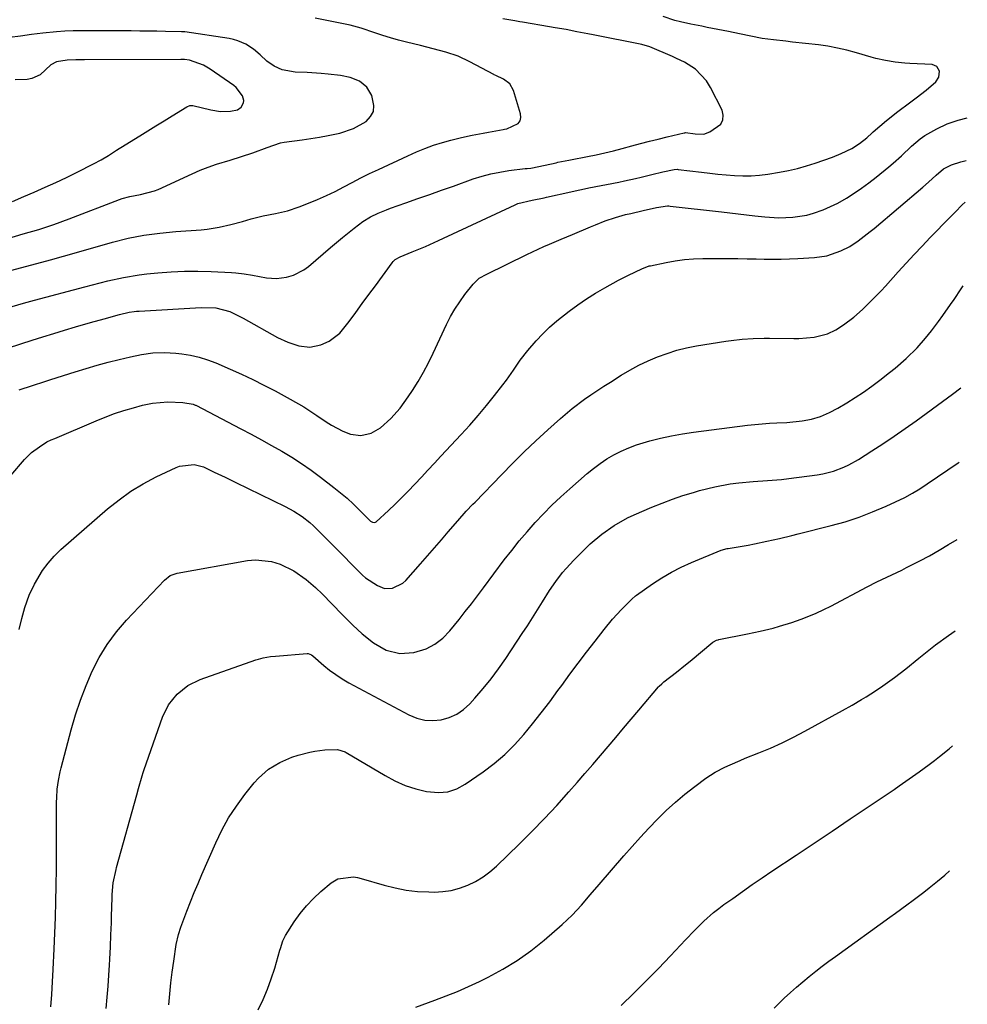
# Model space of a CAD drawing. Units: inches. Extents: x 1875104 to 1880424, y 459190 to 464535.
# Drawn here: x 1880052 to 1880346, y 460899 to 461204 of the extents above; entities that cross this region are included whole.
import ezdxf

# ---------------------------------------------------------------- set-up
doc = ezdxf.new("R2010")
doc.units = ezdxf.units.IN
doc.header["$MEASUREMENT"] = 0
doc.layers.add('7', color=7, linetype='Continuous')
doc.layers.add('8', color=7, linetype='Continuous')

msp = doc.modelspace()

# ---------------------------------------------------------------- linework, layer by layer
at = {"layer": '7', "color": 18}
for points in [[(1880042.92, 461124.63, 1828), (1880061.22, 461129.52, 1828), (1880065.25, 461130.61, 1828), (1880069.27, 461131.73, 1828), (1880073.28, 461132.87, 1828), (1880077.29, 461134.03, 1828), (1880080.49, 461134.98, 1828), (1880085.33, 461136.22, 1828), (1880090.24, 461137.13, 1828), (1880095.2, 461137.77, 1828), (1880100.17, 461138.24, 1828), (1880108.04, 461138.82, 1828), (1880109.9, 461139.01, 1828), (1880113.59, 461139.59, 1828), (1880117.23, 461140.45, 1828), (1880120.85, 461141.4, 1828), (1880123.52, 461142.14, 1828), (1880127.25, 461143.1, 1828), (1880131.04, 461143.86, 1828), (1880134.79, 461144.72, 1828), (1880138.44, 461145.93, 1828), (1880141.37, 461147.06, 1828), (1880144.15, 461148.19, 1828), (1880146.9, 461149.4, 1828), (1880149.6, 461150.71, 1828), (1880152.26, 461152.09, 1828), (1880154.92, 461153.5, 1828), (1880157.59, 461154.88, 1828), (1880160.29, 461156.2, 1828), (1880163, 461157.49, 1828), (1880172.2, 461161.75, 1828), (1880174.82, 461162.92, 1828), (1880177.48, 461164.01, 1828), (1880180.17, 461165, 1828), (1880182.9, 461165.89, 1828), (1880185.45, 461166.64, 1828), (1880188.77, 461167.46, 1828), (1880192.13, 461168.12, 1828), (1880195.51, 461168.76, 1828), (1880197.19, 461169.07, 1828), (1880201.74, 461169.92, 1828), (1880202.13, 461169.99, 1828), (1880202.91, 461170.11, 1828), (1880206.38, 461171.81, 1828), (1880207.02, 461172.62, 1828), (1880207.24, 461173.64, 1828), (1880207.17, 461174.79, 1828), (1880204.93, 461181.97, 1828), (1880203.78, 461184.05, 1828), (1880201.89, 461185.49, 1828), (1880199.48, 461186.64, 1828), (1880199, 461186.85, 1828), (1880198.89, 461186.91, 1828), (1880191.43, 461190.92, 1828), (1880187.76, 461192.62, 1828), (1880183.91, 461193.88, 1828), (1880179.98, 461194.91, 1828), (1880176.04, 461195.92, 1828), (1880171.69, 461197.01, 1828), (1880169.23, 461197.66, 1828), (1880166.79, 461198.35, 1828), (1880164.36, 461199.1, 1828), (1880161.95, 461199.88, 1828), (1880157.69, 461201.3, 1828), (1880156.56, 461201.65, 1828), (1880154.27, 461202.24, 1828), (1880153.69, 461202.36, 1828), (1880143.42, 461204.46, 1828)], [(1880044.31, 461100.88, 1832), (1880055.51, 461104.5, 1832), (1880058.87, 461105.57, 1832), (1880062.24, 461106.62, 1832), (1880065.61, 461107.64, 1832), (1880068.99, 461108.64, 1832), (1880073.67, 461110, 1832), (1880077.86, 461111.19, 1832), (1880082.66, 461112.53, 1832), (1880085.67, 461113.22, 1832), (1880087.2, 461113.46, 1832), (1880087.97, 461113.53, 1832), (1880088.74, 461113.59, 1832), (1880108.06, 461114.69, 1832), (1880112.58, 461114.55, 1832), (1880116.91, 461113.39, 1832), (1880120.03, 461111.89, 1832), (1880121.04, 461111.35, 1832), (1880131.73, 461105.42, 1832), (1880134.94, 461103.88, 1832), (1880138.31, 461102.76, 1832), (1880141.75, 461102.39, 1832), (1880145.14, 461103.06, 1832), (1880147.75, 461104.2, 1832), (1880151.05, 461106.68, 1832), (1880153.96, 461110.33, 1832), (1880155.99, 461113.11, 1832), (1880158.02, 461115.89, 1832), (1880160.05, 461118.67, 1832), (1880162.08, 461121.44, 1832), (1880167.29, 461128.59, 1832), (1880167.57, 461128.94, 1832), (1880168.23, 461129.54, 1832), (1880169.79, 461130.43, 1832), (1880173.51, 461131.91, 1832), (1880177.63, 461133.62, 1832), (1880181.69, 461135.44, 1832), (1880205.48, 461146.57, 1832), (1880206.29, 461146.91, 1832), (1880210.7, 461147.93, 1832), (1880214.47, 461148.71, 1832), (1880215.18, 461148.87, 1832), (1880222.72, 461150.61, 1832), (1880224.13, 461150.92, 1832), (1880226.94, 461151.49, 1832), (1880228.36, 461151.77, 1832), (1880237.69, 461153.6, 1832), (1880239.4, 461153.95, 1832), (1880242.82, 461154.7, 1832), (1880244.61, 461155.12, 1832), (1880247.93, 461155.93, 1832), (1880251.25, 461156.72, 1832), (1880254.82, 461157.53, 1832), (1880255.81, 461157.55, 1832), (1880256.05, 461157.52, 1832), (1880263.27, 461156.63, 1832), (1880265.84, 461156.34, 1832), (1880268.42, 461156.06, 1832), (1880271, 461155.83, 1832), (1880273.59, 461155.62, 1832), (1880276.17, 461155.52, 1832), (1880278.75, 461155.55, 1832), (1880281.32, 461155.76, 1832), (1880283.88, 461156.09, 1832), (1880287.51, 461156.69, 1832), (1880290.31, 461157.22, 1832), (1880293.1, 461157.85, 1832), (1880295.85, 461158.6, 1832), (1880298.57, 461159.45, 1832), (1880301.22, 461160.34, 1832), (1880303.97, 461161.33, 1832), (1880306.68, 461162.43, 1832), (1880309.97, 461163.97, 1832), (1880312.35, 461165.52, 1832), (1880314.58, 461167.35, 1832), (1880316.23, 461168.86, 1832), (1880316.57, 461169.16, 1832), (1880320.67, 461172.66, 1832), (1880324.19, 461175.53, 1832), (1880327.84, 461178.22, 1832), (1880329.94, 461179.73, 1832), (1880333.03, 461182.14, 1832), (1880335.98, 461184.67, 1832), (1880337, 461186.17, 1832), (1880337.17, 461187.97, 1832), (1880336.38, 461189.42, 1832), (1880334.85, 461190.05, 1832), (1880327.94, 461190.39, 1832), (1880326.42, 461190.49, 1832), (1880323.41, 461190.8, 1832), (1880320.42, 461191.27, 1832), (1880317.46, 461191.93, 1832), (1880316, 461192.33, 1832), (1880311.36, 461193.72, 1832), (1880308.45, 461194.5, 1832), (1880305.52, 461195.18, 1832), (1880302.56, 461195.7, 1832), (1880299.58, 461196.12, 1832), (1880295.63, 461196.56, 1832), (1880291.53, 461197.03, 1832), (1880289.47, 461197.26, 1832), (1880285.66, 461197.7, 1832), (1880282.13, 461198.18, 1832), (1880278.62, 461198.83, 1832), (1880275.13, 461199.54, 1832), (1880271.63, 461200.25, 1832), (1880265.05, 461201.57, 1832), (1880263.38, 461201.91, 1832), (1880260.04, 461202.6, 1832), (1880256.75, 461203.31, 1832), (1880255.05, 461203.74, 1832), (1880251.41, 461204.98, 1832)], [(1880048, 461136.13, 1826), (1880052.8, 461137.5, 1826), (1880057.58, 461138.93, 1826), (1880062.33, 461140.48, 1826), (1880067.03, 461142.19, 1826), (1880082.69, 461148.2, 1826), (1880083.48, 461148.48, 1826), (1880085.91, 461149.14, 1826), (1880089.23, 461149.76, 1826), (1880093.51, 461150.86, 1826), (1880094.64, 461151.33, 1826), (1880105.2, 461156.17, 1826), (1880107.69, 461157.24, 1826), (1880110.21, 461158.24, 1826), (1880112.77, 461159.13, 1826), (1880117.03, 461160.42, 1826), (1880120.55, 461161.5, 1826), (1880124.05, 461162.66, 1826), (1880128.53, 461164.33, 1826), (1880132.66, 461165.75, 1826), (1880133.74, 461165.94, 1826), (1880139.31, 461166.67, 1826), (1880142.03, 461167.06, 1826), (1880144.74, 461167.5, 1826), (1880147.44, 461168.02, 1826), (1880151.09, 461168.79, 1826), (1880155.32, 461170.19, 1826), (1880159.18, 461172.42, 1826), (1880160.58, 461173.92, 1826), (1880161.45, 461175.5, 1826), (1880161.64, 461177.3, 1826), (1880160.97, 461180.44, 1826), (1880159.48, 461183.02, 1826), (1880157.15, 461184.88, 1826), (1880154.28, 461186.06, 1826), (1880151.23, 461186.67, 1826), (1880147.41, 461187.06, 1826), (1880145.25, 461187.25, 1826), (1880140.92, 461187.53, 1826), (1880137.19, 461187.66, 1826), (1880133.15, 461188.39, 1826), (1880130.64, 461189.52, 1826), (1880128.39, 461191.08, 1826), (1880126.34, 461193.04, 1826), (1880124.25, 461194.85, 1826), (1880121.92, 461196.34, 1826), (1880119.4, 461197.44, 1826), (1880118.07, 461197.81, 1826), (1880116.72, 461198.08, 1826), (1880102.99, 461200.16, 1826), (1880102.46, 461200.21, 1826), (1880101.93, 461200.23, 1826), (1880096.9, 461200.33, 1826), (1880094.26, 461200.37, 1826), (1880091.61, 461200.41, 1826), (1880088.96, 461200.44, 1826), (1880086.32, 461200.46, 1826), (1880070.89, 461200.53, 1826), (1880068.29, 461200.5, 1826), (1880065.7, 461200.4, 1826), (1880063.11, 461200.22, 1826), (1880058.83, 461199.77, 1826), (1880055.37, 461199.35, 1826), (1880051.92, 461198.88, 1826), (1880048.48, 461198.41, 1826)], [(1880049.46, 461147.61, 1824), (1880053.01, 461149.1, 1824), (1880056.2, 461150.48, 1824), (1880059.55, 461151.96, 1824), (1880062.89, 461153.48, 1824), (1880066.2, 461155.04, 1824), (1880069.49, 461156.65, 1824), (1880074.63, 461159.2, 1824), (1880076.99, 461160.45, 1824), (1880079.27, 461161.84, 1824), (1880081.76, 461163.47, 1824), (1880082.52, 461163.99, 1824), (1880083.04, 461164.32, 1824), (1880088.98, 461167.96, 1824), (1880091.48, 461169.49, 1824), (1880093.98, 461171.04, 1824), (1880096.48, 461172.58, 1824), (1880098.97, 461174.13, 1824), (1880103.52, 461176.97, 1824), (1880104.46, 461177.33, 1824), (1880105.2, 461177.34, 1824), (1880105.45, 461177.3, 1824), (1880111.05, 461175.96, 1824), (1880114.06, 461175.53, 1824), (1880117.11, 461175.63, 1824), (1880119.28, 461176.02, 1824), (1880120.46, 461176.84, 1824), (1880121.14, 461178.18, 1824), (1880121.24, 461178.9, 1824), (1880120.87, 461180.34, 1824), (1880118.89, 461182.94, 1824), (1880118.13, 461183.56, 1824), (1880110.8, 461188.66, 1824), (1880108.69, 461189.9, 1824), (1880104.4, 461191.36, 1824), (1880102.84, 461191.57, 1824), (1880102.05, 461191.6, 1824), (1880101.65, 461191.61, 1824), (1880071.78, 461191.53, 1824), (1880069.1, 461191.5, 1824), (1880066.42, 461191.41, 1824), (1880063.16, 461190.94, 1824), (1880061.4, 461189.94, 1824), (1880058.08, 461186.88, 1824), (1880055.48, 461185.7, 1824), (1880054.03, 461185.46, 1824), (1880050.32, 461185.29, 1824)], [(1880051.55, 461089.14, 1834), (1880055.7, 461090.53, 1834), (1880059.46, 461091.76, 1834), (1880061.35, 461092.36, 1834), (1880068.93, 461094.76, 1834), (1880072.32, 461095.79, 1834), (1880075.73, 461096.77, 1834), (1880079.16, 461097.68, 1834), (1880082.6, 461098.54, 1834), (1880086.03, 461099.35, 1834), (1880089.52, 461100.06, 1834), (1880093.05, 461100.57, 1834), (1880096.6, 461100.77, 1834), (1880100.15, 461100.55, 1834), (1880102.05, 461100.32, 1834), (1880104.75, 461099.88, 1834), (1880107.4, 461099.28, 1834), (1880110, 461098.46, 1834), (1880112.55, 461097.49, 1834), (1880117.01, 461095.56, 1834), (1880120.54, 461093.98, 1834), (1880124.05, 461092.33, 1834), (1880127.51, 461090.6, 1834), (1880130.94, 461088.81, 1834), (1880135.61, 461086.29, 1834), (1880139.85, 461083.86, 1834), (1880143.94, 461081.19, 1834), (1880146.78, 461079.21, 1834), (1880148.45, 461078.15, 1834), (1880151.98, 461076.34, 1834), (1880154.35, 461075.43, 1834), (1880157.58, 461074.95, 1834), (1880160.75, 461075.69, 1834), (1880163.7, 461077.37, 1834), (1880166.9, 461080.22, 1834), (1880169.76, 461083.47, 1834), (1880172.29, 461086.98, 1834), (1880173.56, 461088.92, 1834), (1880175.32, 461091.75, 1834), (1880176.99, 461094.62, 1834), (1880178.55, 461097.55, 1834), (1880180.02, 461100.54, 1834), (1880184.17, 461109.41, 1834), (1880185.41, 461111.84, 1834), (1880186.76, 461114.21, 1834), (1880188.26, 461116.48, 1834), (1880189.86, 461118.69, 1834), (1880192.42, 461121.96, 1834), (1880194.34, 461123.74, 1834), (1880196.63, 461125.05, 1834), (1880209.13, 461131.17, 1834), (1880210.88, 461132, 1834), (1880214.39, 461133.59, 1834), (1880216.17, 461134.35, 1834), (1880219.73, 461135.85, 1834), (1880223.29, 461137.36, 1834), (1880228.84, 461139.73, 1834), (1880230.36, 461140.36, 1834), (1880233.44, 461141.54, 1834), (1880236.56, 461142.6, 1834), (1880239.72, 461143.49, 1834), (1880241.32, 461143.88, 1834), (1880245.19, 461144.75, 1834), (1880249.32, 461145.71, 1834), (1880252.75, 461146.2, 1834), (1880253.17, 461146.18, 1834), (1880253.6, 461146.14, 1834), (1880269.49, 461144.37, 1834), (1880272.1, 461144.07, 1834), (1880274.7, 461143.77, 1834), (1880277.3, 461143.44, 1834), (1880279.9, 461143.11, 1834), (1880282.93, 461142.77, 1834), (1880287.3, 461142.53, 1834), (1880291.68, 461142.66, 1834), (1880295.97, 461143.37, 1834), (1880298.08, 461143.95, 1834), (1880301.05, 461144.99, 1834), (1880305.59, 461147.06, 1834), (1880308.3, 461148.6, 1834), (1880310.67, 461150.11, 1834), (1880313, 461151.68, 1834), (1880315.27, 461153.35, 1834), (1880317.48, 461155.08, 1834), (1880321.4, 461158.28, 1834), (1880322.74, 461159.41, 1834), (1880325.36, 461161.74, 1834), (1880328.52, 461164.77, 1834), (1880331.2, 461167.03, 1834), (1880332.65, 461168, 1834), (1880336.38, 461170.1, 1834), (1880339.59, 461171.65, 1834), (1880342.95, 461172.83, 1834), (1880345.8, 461173.5, 1834)], [(1880044.59, 461057.65, 1836), (1880053.23, 461067.51, 1836), (1880055.4, 461069.67, 1836), (1880057.84, 461071.51, 1836), (1880060.1, 461072.98, 1836), (1880061.49, 461073.63, 1836), (1880062.57, 461074.08, 1836), (1880075.41, 461079.54, 1836), (1880078.25, 461080.69, 1836), (1880081.12, 461081.75, 1836), (1880084.03, 461082.7, 1836), (1880086.97, 461083.57, 1836), (1880089.83, 461084.35, 1836), (1880092.91, 461085.04, 1836), (1880097.63, 461085.47, 1836), (1880102.3, 461085.18, 1836), (1880105.56, 461084.68, 1836), (1880106.17, 461084.43, 1836), (1880106.32, 461084.35, 1836), (1880120.31, 461077.06, 1836), (1880123.5, 461075.36, 1836), (1880126.69, 461073.65, 1836), (1880129.85, 461071.89, 1836), (1880133.01, 461070.11, 1836), (1880136.11, 461068.25, 1836), (1880139.15, 461066.3, 1836), (1880142.11, 461064.24, 1836), (1880145.02, 461062.09, 1836), (1880149.17, 461058.89, 1836), (1880151.25, 461057.22, 1836), (1880153.29, 461055.5, 1836), (1880155.26, 461053.7, 1836), (1880157.19, 461051.85, 1836), (1880160.61, 461048.44, 1836), (1880160.8, 461048.28, 1836), (1880161.23, 461048.04, 1836), (1880161.92, 461047.95, 1836), (1880162.33, 461048.17, 1836), (1880166.12, 461051.71, 1836), (1880168.18, 461053.67, 1836), (1880170.22, 461055.66, 1836), (1880172.22, 461057.68, 1836), (1880174.34, 461059.89, 1836), (1880176.37, 461062.05, 1836), (1880178.39, 461064.2, 1836), (1880180.41, 461066.36, 1836), (1880182.43, 461068.52, 1836), (1880188.71, 461075.24, 1836), (1880191.39, 461078.18, 1836), (1880194.01, 461081.17, 1836), (1880196.55, 461084.24, 1836), (1880199.03, 461087.35, 1836), (1880201.6, 461090.66, 1836), (1880202.74, 461092.16, 1836), (1880204.94, 461095.22, 1836), (1880207.07, 461098.32, 1836), (1880209.37, 461101.3, 1836), (1880212.03, 461104.34, 1836), (1880214.06, 461106.49, 1836), (1880216.16, 461108.56, 1836), (1880218.38, 461110.51, 1836), (1880222.24, 461113.59, 1836), (1880224.91, 461115.54, 1836), (1880227.63, 461117.41, 1836), (1880230.43, 461119.15, 1836), (1880233.28, 461120.82, 1836), (1880237.56, 461123.16, 1836), (1880240.67, 461124.73, 1836), (1880244.75, 461126.64, 1836), (1880247.1, 461127.56, 1836), (1880247.45, 461127.65, 1836), (1880252.35, 461128.67, 1836), (1880255.16, 461129.17, 1836), (1880257.98, 461129.55, 1836), (1880260.83, 461129.76, 1836), (1880263.68, 461129.86, 1836), (1880268.93, 461129.88, 1836), (1880270.35, 461129.88, 1836), (1880274.61, 461129.86, 1836), (1880277.45, 461129.81, 1836), (1880280.29, 461129.75, 1836), (1880282.72, 461129.69, 1836), (1880285.35, 461129.66, 1836), (1880287.98, 461129.67, 1836), (1880290.61, 461129.75, 1836), (1880293.24, 461129.87, 1836), (1880298.35, 461130.17, 1836), (1880302.17, 461130.72, 1836), (1880306.56, 461132.24, 1836), (1880309.36, 461133.63, 1836), (1880311.97, 461135.34, 1836), (1880315.69, 461138.22, 1836), (1880316.9, 461139.22, 1836), (1880332, 461152.02, 1836), (1880333.77, 461153.57, 1836), (1880336.15, 461155.78, 1836), (1880338.38, 461157.66, 1836), (1880340.94, 461158.96, 1836), (1880343.84, 461159.86, 1836), (1880345.49, 461160.3, 1836)], [(1880051.52, 461014.76, 1838), (1880052.36, 461018.19, 1838), (1880053.3, 461021.59, 1838), (1880054.65, 461025.46, 1838), (1880056.3, 461028.89, 1838), (1880058.79, 461033.1, 1838), (1880060.48, 461035.42, 1838), (1880062.4, 461037.56, 1838), (1880064.48, 461039.57, 1838), (1880078.96, 461052.18, 1838), (1880082.51, 461055.02, 1838), (1880086.18, 461057.66, 1838), (1880090.06, 461059.99, 1838), (1880094.07, 461062.13, 1838), (1880100.23, 461065.1, 1838), (1880101.28, 461065.51, 1838), (1880105.85, 461066.03, 1838), (1880108.71, 461065.26, 1838), (1880112.06, 461063.64, 1838), (1880115.42, 461062.01, 1838), (1880118.77, 461060.38, 1838), (1880134.08, 461052.97, 1838), (1880136.77, 461051.52, 1838), (1880139.32, 461049.83, 1838), (1880141.72, 461047.94, 1838), (1880142.86, 461046.92, 1838), (1880143.97, 461045.86, 1838), (1880148.77, 461041.07, 1838), (1880151.9, 461037.93, 1838), (1880155.02, 461034.79, 1838), (1880158.13, 461031.63, 1838), (1880159.01, 461030.8, 1838), (1880162.71, 461028.41, 1838), (1880164.95, 461027.53, 1838), (1880167.36, 461027.57, 1838), (1880170.64, 461029.17, 1838), (1880171.55, 461030.02, 1838), (1880176.1, 461035.2, 1838), (1880178.26, 461037.66, 1838), (1880180.42, 461040.13, 1838), (1880182.56, 461042.6, 1838), (1880184.7, 461045.08, 1838), (1880187.68, 461048.55, 1838), (1880190.31, 461051.48, 1838), (1880192.34, 461053.63, 1838), (1880193.02, 461054.34, 1838), (1880201.18, 461062.82, 1838), (1880204.7, 461066.39, 1838), (1880208.27, 461069.91, 1838), (1880211.92, 461073.35, 1838), (1880215.62, 461076.73, 1838), (1880219.5, 461080.21, 1838), (1880223.18, 461083.32, 1838), (1880227.02, 461086.22, 1838), (1880228.99, 461087.6, 1838), (1880233, 461090.27, 1838), (1880235.03, 461091.57, 1838), (1880238.37, 461093.65, 1838), (1880241.1, 461095.25, 1838), (1880243.88, 461096.76, 1838), (1880246.73, 461098.11, 1838), (1880249.63, 461099.37, 1838), (1880252.6, 461100.45, 1838), (1880255.61, 461101.4, 1838), (1880258.67, 461102.15, 1838), (1880261.77, 461102.76, 1838), (1880270.85, 461104.23, 1838), (1880272.54, 461104.48, 1838), (1880275.92, 461104.85, 1838), (1880279.32, 461105.05, 1838), (1880282.73, 461105.14, 1838), (1880284.43, 461105.14, 1838), (1880291.93, 461105.06, 1838), (1880293.47, 461105.08, 1838), (1880298.26, 461105.43, 1838), (1880302.4, 461106.49, 1838), (1880304.99, 461107.75, 1838), (1880307.42, 461109.29, 1838), (1880310.55, 461111.73, 1838), (1880313.26, 461114.11, 1838), (1880314.84, 461115.61, 1838), (1880316.26, 461117.01, 1838), (1880319.02, 461119.88, 1838), (1880320.37, 461121.35, 1838), (1880324.33, 461125.73, 1838), (1880326.79, 461128.42, 1838), (1880329.26, 461131.09, 1838), (1880331.77, 461133.73, 1838), (1880334.29, 461136.35, 1838), (1880336.71, 461138.83, 1838), (1880338.04, 461140.2, 1838), (1880340.71, 461142.94, 1838), (1880342.04, 461144.3, 1838), (1880344.21, 461146.51, 1838), (1880345.18, 461147.36, 1838)], [(1880078.57, 460897.26, 1842), (1880078.87, 460900.7, 1842), (1880079.12, 460904.13, 1842), (1880079.35, 460907.57, 1842), (1880079.53, 460910.68, 1842), (1880079.64, 460912.56, 1842), (1880079.84, 460916.32, 1842), (1880080.01, 460920.09, 1842), (1880080.14, 460923.85, 1842), (1880080.2, 460925.73, 1842), (1880080.36, 460931.67, 1842), (1880080.4, 460932.63, 1842), (1880080.7, 460936.19, 1842), (1880081.6, 460940.37, 1842), (1880081.76, 460940.96, 1842), (1880088.06, 460963.5, 1842), (1880088.61, 460965.47, 1842), (1880089.72, 460969.41, 1842), (1880090.04, 460970.39, 1842), (1880090.37, 460971.36, 1842), (1880096.03, 460987.57, 1842), (1880097.88, 460991.42, 1842), (1880100.52, 460994.78, 1842), (1880103.84, 460997.46, 1842), (1880107.68, 460999.32, 1842), (1880125.03, 461005.41, 1842), (1880125.77, 461005.64, 1842), (1880127.27, 461006.02, 1842), (1880129.56, 461006.38, 1842), (1880131.11, 461006.53, 1842), (1880140.93, 461007.33, 1842), (1880141.2, 461007.33, 1842), (1880142.23, 461006.96, 1842), (1880142.7, 461006.63, 1842), (1880146.04, 461003.67, 1842), (1880147.87, 461002.15, 1842), (1880151.75, 460999.45, 1842), (1880153.8, 460998.27, 1842), (1880172.51, 460988.29, 1842), (1880174.92, 460987.31, 1842), (1880177.38, 460986.67, 1842), (1880179.92, 460986.54, 1842), (1880182.51, 460986.75, 1842), (1880185.01, 460987.48, 1842), (1880187.34, 460988.5, 1842), (1880189.44, 460989.96, 1842), (1880191.36, 460991.71, 1842), (1880193, 460993.53, 1842), (1880195.54, 460996.48, 1842), (1880198, 460999.51, 1842), (1880200.31, 461002.63, 1842), (1880202.54, 461005.83, 1842), (1880207.65, 461013.54, 1842), (1880209.25, 461015.97, 1842), (1880210.84, 461018.42, 1842), (1880212.39, 461020.89, 1842), (1880213.93, 461023.37, 1842), (1880216.09, 461026.85, 1842), (1880218.06, 461029.7, 1842), (1880220.18, 461032.44, 1842), (1880221.29, 461033.76, 1842), (1880223.66, 461036.29, 1842), (1880227.07, 461039.72, 1842), (1880228.77, 461041.34, 1842), (1880232.36, 461044.38, 1842), (1880236.2, 461047.1, 1842), (1880240.29, 461049.4, 1842), (1880242.42, 461050.39, 1842), (1880247.89, 461052.73, 1842), (1880251.07, 461054.02, 1842), (1880254.27, 461055.22, 1842), (1880257.51, 461056.32, 1842), (1880260.78, 461057.33, 1842), (1880262.63, 461057.87, 1842), (1880267.39, 461059.08, 1842), (1880272.24, 461059.94, 1842), (1880274.92, 461060.29, 1842), (1880279.33, 461060.71, 1842), (1880283.75, 461060.97, 1842), (1880288.16, 461061.37, 1842), (1880290.36, 461061.63, 1842), (1880299.22, 461062.81, 1842), (1880300.92, 461063.09, 1842), (1880304.24, 461063.94, 1842), (1880307.45, 461065.17, 1842), (1880309.01, 461065.89, 1842), (1880312.01, 461067.58, 1842), (1880316.13, 461070.18, 1842), (1880319.63, 461072.43, 1842), (1880323.09, 461074.73, 1842), (1880326.51, 461077.1, 1842), (1880329.89, 461079.52, 1842), (1880339.61, 461086.63, 1842), (1880341.22, 461087.83, 1842), (1880343.81, 461089.8, 1842)], [(1880097.96, 460898.36, 1844), (1880098.28, 460901.76, 1844), (1880098.64, 460905.15, 1844), (1880099.06, 460908.54, 1844), (1880099.52, 460911.93, 1844), (1880100.27, 460917.11, 1844), (1880100.96, 460920.22, 1844), (1880101.71, 460922.49, 1844), (1880101.99, 460923.24, 1844), (1880103.61, 460927.47, 1844), (1880104.73, 460930.33, 1844), (1880105.87, 460933.18, 1844), (1880107.05, 460936.01, 1844), (1880108.26, 460938.83, 1844), (1880112.54, 460948.65, 1844), (1880114.44, 460952.59, 1844), (1880116.54, 460956.4, 1844), (1880118.94, 460960.04, 1844), (1880121.53, 460963.57, 1844), (1880124.41, 460967.18, 1844), (1880125.78, 460968.72, 1844), (1880128.86, 460971.42, 1844), (1880132.38, 460973.57, 1844), (1880136.17, 460975.17, 1844), (1880138.15, 460975.78, 1844), (1880141.73, 460976.7, 1844), (1880143.26, 460977.04, 1844), (1880146.36, 460977.45, 1844), (1880150.37, 460977.56, 1844), (1880152.7, 460976.86, 1844), (1880153.01, 460976.68, 1844), (1880165.08, 460969.46, 1844), (1880168.15, 460967.84, 1844), (1880171.31, 460966.44, 1844), (1880174.6, 460965.39, 1844), (1880177.97, 460964.55, 1844), (1880181.7, 460964.21, 1844), (1880184.59, 460964.47, 1844), (1880187.34, 460965.4, 1844), (1880189.99, 460966.79, 1844), (1880195.55, 460970.63, 1844), (1880198.98, 460973.22, 1844), (1880202.25, 460975.98, 1844), (1880205.29, 460979.01, 1844), (1880208.17, 460982.2, 1844), (1880210.89, 460985.55, 1844), (1880213.57, 460988.94, 1844), (1880216.19, 460992.38, 1844), (1880218.76, 460995.85, 1844), (1880219.91, 460997.43, 1844), (1880222.46, 461000.91, 1844), (1880225.04, 461004.37, 1844), (1880227.65, 461007.8, 1844), (1880230.28, 461011.22, 1844), (1880233.05, 461014.78, 1844), (1880235.67, 461017.96, 1844), (1880238.46, 461020.99, 1844), (1880241.63, 461024.21, 1844), (1880242.82, 461025.23, 1844), (1880243.14, 461025.47, 1844), (1880248.14, 461028.98, 1844), (1880251.02, 461030.86, 1844), (1880253.97, 461032.61, 1844), (1880257.03, 461034.17, 1844), (1880260.16, 461035.59, 1844), (1880269.39, 461039.42, 1844), (1880271.31, 461039.9, 1844), (1880271.58, 461039.94, 1844), (1880277.78, 461041, 1844), (1880279.74, 461041.36, 1844), (1880283.63, 461042.15, 1844), (1880287.51, 461043.06, 1844), (1880291.37, 461044, 1844), (1880293.3, 461044.47, 1844), (1880303.53, 461047.01, 1844), (1880307.9, 461048.23, 1844), (1880312.21, 461049.62, 1844), (1880316.42, 461051.26, 1844), (1880320.58, 461053.07, 1844), (1880326.36, 461055.79, 1844), (1880328.75, 461057.04, 1844), (1880331.05, 461058.47, 1844), (1880333.29, 461059.99, 1844), (1880336.53, 461062.14, 1844), (1880339.76, 461064.3, 1844), (1880342.95, 461066.53, 1844), (1880343.26, 461066.75, 1844)], [(1880125.72, 460896.86, 1846), (1880127.22, 460900, 1846), (1880128.59, 460903.2, 1846), (1880129.78, 460906.46, 1846), (1880130.85, 460909.77, 1846), (1880132.45, 460915.28, 1846), (1880132.63, 460915.87, 1846), (1880133.36, 460918.23, 1846), (1880134.18, 460919.88, 1846), (1880136.92, 460924.13, 1846), (1880138.73, 460926.69, 1846), (1880140.68, 460929.12, 1846), (1880142.84, 460931.36, 1846), (1880145.14, 460933.48, 1846), (1880148.39, 460936.21, 1846), (1880150.46, 460937.48, 1846), (1880155.28, 460938.07, 1846), (1880156.49, 460937.89, 1846), (1880157.7, 460937.6, 1846), (1880164.79, 460935.5, 1846), (1880168.21, 460934.64, 1846), (1880171.66, 460933.96, 1846), (1880175.16, 460933.57, 1846), (1880178.68, 460933.37, 1846), (1880180.31, 460933.34, 1846), (1880183, 460933.47, 1846), (1880185.65, 460933.83, 1846), (1880188.23, 460934.52, 1846), (1880190.76, 460935.44, 1846), (1880193.18, 460936.66, 1846), (1880195.49, 460938.03, 1846), (1880197.64, 460939.65, 1846), (1880199.69, 460941.42, 1846), (1880206.68, 460948.16, 1846), (1880210.67, 460952.11, 1846), (1880214.59, 460956.13, 1846), (1880218.42, 460960.24, 1846), (1880222.17, 460964.42, 1846), (1880224.71, 460967.33, 1846), (1880227.13, 460970.11, 1846), (1880229.54, 460972.9, 1846), (1880231.94, 460975.7, 1846), (1880234.32, 460978.51, 1846), (1880236.7, 460981.33, 1846), (1880239.07, 460984.15, 1846), (1880241.46, 460986.96, 1846), (1880243.84, 460989.77, 1846), (1880249.93, 460996.96, 1846), (1880250.13, 460997.18, 1846), (1880250.98, 460997.99, 1846), (1880251.66, 460998.55, 1846), (1880255.52, 461001.53, 1846), (1880258.37, 461003.81, 1846), (1880259.78, 461004.96, 1846), (1880266.8, 461010.82, 1846), (1880267.02, 461010.98, 1846), (1880267.96, 461011.48, 1846), (1880268.47, 461011.64, 1846), (1880268.73, 461011.7, 1846), (1880277.58, 461013.46, 1846), (1880281.56, 461014.3, 1846), (1880285.52, 461015.25, 1846), (1880287.48, 461015.78, 1846), (1880291.37, 461016.98, 1846), (1880294.23, 461017.99, 1846), (1880296.6, 461018.9, 1846), (1880298.93, 461019.88, 1846), (1880301.23, 461020.95, 1846), (1880303.49, 461022.08, 1846), (1880314.74, 461027.99, 1846), (1880317.77, 461029.54, 1846), (1880320.84, 461031.01, 1846), (1880322.38, 461031.73, 1846), (1880325.44, 461033.22, 1846), (1880326.96, 461033.98, 1846), (1880331.04, 461036.06, 1846), (1880334.06, 461037.67, 1846), (1880337.02, 461039.38, 1846), (1880339.96, 461041.14, 1846), (1880342.69, 461042.75, 1846)], [(1880174.59, 460897.62, 1848), (1880180.57, 460899.81, 1848), (1880184.07, 460901.15, 1848), (1880187.54, 460902.55, 1848), (1880190.96, 460904.06, 1848), (1880194.35, 460905.63, 1848), (1880197.06, 460906.93, 1848), (1880201.67, 460909.38, 1848), (1880206.13, 460912.07, 1848), (1880210.36, 460915.1, 1848), (1880214.43, 460918.38, 1848), (1880220.07, 460923.3, 1848), (1880223.15, 460926.19, 1848), (1880226.01, 460929.3, 1848), (1880228.77, 460932.51, 1848), (1880231.53, 460935.71, 1848), (1880239.21, 460944.63, 1848), (1880241.75, 460947.52, 1848), (1880244.33, 460950.39, 1848), (1880246.96, 460953.21, 1848), (1880249.63, 460955.99, 1848), (1880252.38, 460958.69, 1848), (1880255.21, 460961.28, 1848), (1880258.17, 460963.74, 1848), (1880261.21, 460966.11, 1848), (1880264.68, 460968.69, 1848), (1880267.54, 460970.57, 1848), (1880270.58, 460972.14, 1848), (1880272.15, 460972.83, 1848), (1880275.31, 460974.18, 1848), (1880276.9, 460974.83, 1848), (1880281.06, 460976.49, 1848), (1880284.71, 460978.03, 1848), (1880288.32, 460979.65, 1848), (1880291.87, 460981.4, 1848), (1880295.37, 460983.24, 1848), (1880307.11, 460989.65, 1848), (1880310.07, 460991.31, 1848), (1880312.99, 460993.04, 1848), (1880314.44, 460993.94, 1848), (1880317.3, 460995.77, 1848), (1880319.6, 460997.3, 1848), (1880323.24, 460999.88, 1848), (1880325.01, 461001.24, 1848), (1880326.76, 461002.63, 1848), (1880330.72, 461005.86, 1848), (1880333.31, 461007.96, 1848), (1880335.91, 461010.03, 1848), (1880339.94, 461012.97, 1848), (1880342.01, 461014.33, 1848)], [(1880285.81, 460897.38, 1852), (1880288.99, 460900.4, 1852), (1880290.88, 460902.14, 1852), (1880292.8, 460903.86, 1852), (1880294.75, 460905.52, 1852), (1880296.73, 460907.16, 1852), (1880298.74, 460908.76, 1852), (1880300.77, 460910.34, 1852), (1880302.83, 460911.88, 1852), (1880304.9, 460913.4, 1852), (1880321.72, 460925.51, 1852), (1880323.5, 460926.79, 1852), (1880327.06, 460929.38, 1852), (1880329.02, 460930.82, 1852), (1880332.35, 460933.33, 1852), (1880333.98, 460934.62, 1852), (1880336.53, 460936.7, 1852), (1880338.79, 460938.61, 1852), (1880340.24, 460939.88, 1852)]]:
    msp.add_polyline3d(points, dxfattribs=at)
at = {"layer": '8', "color": 18}
for points in [[(1880049.4, 461115.02, 1830), (1880052.83, 461116, 1830), (1880056.26, 461116.94, 1830), (1880071.89, 461121.11, 1830), (1880074.28, 461121.74, 1830), (1880079.06, 461122.94, 1830), (1880083.87, 461124.02, 1830), (1880088.73, 461124.83, 1830), (1880091.18, 461125.12, 1830), (1880094.53, 461125.46, 1830), (1880098.66, 461125.78, 1830), (1880102.79, 461125.98, 1830), (1880106.93, 461125.98, 1830), (1880111.07, 461125.86, 1830), (1880117.47, 461125.53, 1830), (1880118.77, 461125.44, 1830), (1880121.35, 461125.14, 1830), (1880123.91, 461124.71, 1830), (1880128.3, 461123.91, 1830), (1880131.4, 461123.67, 1830), (1880134.48, 461124.07, 1830), (1880136.68, 461124.72, 1830), (1880139.84, 461126.33, 1830), (1880141.29, 461127.4, 1830), (1880148.2, 461133.3, 1830), (1880151.84, 461136.35, 1830), (1880155.54, 461139.33, 1830), (1880158.23, 461141.39, 1830), (1880160.54, 461142.8, 1830), (1880162.99, 461143.97, 1830), (1880165.51, 461145, 1830), (1880166.78, 461145.47, 1830), (1880171.58, 461147.16, 1830), (1880175.26, 461148.46, 1830), (1880178.94, 461149.76, 1830), (1880182.62, 461151.07, 1830), (1880186.29, 461152.37, 1830), (1880192.48, 461154.56, 1830), (1880195.19, 461155.42, 1830), (1880197.92, 461156.16, 1830), (1880200.7, 461156.71, 1830), (1880203.51, 461157.14, 1830), (1880208.61, 461157.75, 1830), (1880209.17, 461157.81, 1830), (1880210.29, 461157.93, 1830), (1880210.84, 461158.02, 1830), (1880218.2, 461159.6, 1830), (1880218.76, 461159.72, 1830), (1880220.98, 461160.2, 1830), (1880222.09, 461160.43, 1830), (1880222.65, 461160.54, 1830), (1880227.87, 461161.53, 1830), (1880230.59, 461162.08, 1830), (1880233.3, 461162.67, 1830), (1880236.01, 461163.31, 1830), (1880238.69, 461164.01, 1830), (1880241.66, 461164.81, 1830), (1880244.39, 461165.54, 1830), (1880247.12, 461166.25, 1830), (1880249.86, 461166.93, 1830), (1880252.6, 461167.6, 1830), (1880257.96, 461168.88, 1830), (1880258.1, 461168.91, 1830), (1880258.37, 461168.93, 1830), (1880261.3, 461168.58, 1830), (1880264.02, 461168.5, 1830), (1880265.89, 461169.13, 1830), (1880269.25, 461171.58, 1830), (1880269.97, 461172.86, 1830), (1880270.04, 461174.32, 1830), (1880269.67, 461175.91, 1830), (1880266.08, 461182.88, 1830), (1880264.81, 461184.99, 1830), (1880261.45, 461188.6, 1830), (1880258.01, 461190.76, 1830), (1880255.58, 461191.97, 1830), (1880254.33, 461192.53, 1830), (1880247.28, 461195.51, 1830), (1880244.8, 461196.28, 1830), (1880229.72, 461199.25, 1830), (1880228.03, 461199.59, 1830), (1880224.64, 461200.24, 1830), (1880221.26, 461200.87, 1830), (1880217.86, 461201.48, 1830), (1880216.17, 461201.77, 1830), (1880207.76, 461203.18, 1830), (1880206.87, 461203.34, 1830), (1880205.39, 461203.62, 1830), (1880201.67, 461204.26, 1830)], [(1880061.4, 460897.75, 1840), (1880061.63, 460901.6, 1840), (1880061.84, 460905.46, 1840), (1880062.05, 460909.31, 1840), (1880062.38, 460915.7, 1840), (1880062.61, 460920.59, 1840), (1880062.79, 460925.48, 1840), (1880062.92, 460930.37, 1840), (1880063.01, 460935.26, 1840), (1880063.01, 460935.57, 1840), (1880063.06, 460940.31, 1840), (1880063.1, 460945.04, 1840), (1880063.13, 460949.77, 1840), (1880063.14, 460954.51, 1840), (1880063.16, 460961.28, 1840), (1880063.18, 460962.62, 1840), (1880063.35, 460965.31, 1840), (1880063.69, 460967.97, 1840), (1880064.2, 460970.61, 1840), (1880064.52, 460971.91, 1840), (1880067.65, 460983.67, 1840), (1880069.01, 460988.31, 1840), (1880070.53, 460992.89, 1840), (1880072.28, 460997.39, 1840), (1880074.18, 461001.83, 1840), (1880076.4, 461006.1, 1840), (1880078.88, 461010.19, 1840), (1880081.75, 461014.02, 1840), (1880084.88, 461017.67, 1840), (1880096.63, 461030.09, 1840), (1880098.44, 461031.51, 1840), (1880100.6, 461032.29, 1840), (1880122.37, 461036.16, 1840), (1880124.88, 461036.39, 1840), (1880129.8, 461035.92, 1840), (1880132.55, 461035.1, 1840), (1880136.8, 461033.04, 1840), (1880140.65, 461030.3, 1840), (1880143.5, 461027.85, 1840), (1880145.7, 461025.73, 1840), (1880148.53, 461022.79, 1840), (1880151.85, 461019.37, 1840), (1880155.08, 461016.19, 1840), (1880157.98, 461013.45, 1840), (1880161.51, 461010.63, 1840), (1880165.45, 461008.43, 1840), (1880169.67, 461007.33, 1840), (1880174.01, 461007.7, 1840), (1880177.86, 461008.82, 1840), (1880180.58, 461010.21, 1840), (1880183.03, 461012.12, 1840), (1880185.21, 461014.33, 1840), (1880188.1, 461017.91, 1840), (1880190, 461020.33, 1840), (1880191.89, 461022.77, 1840), (1880193.76, 461025.23, 1840), (1880195.61, 461027.69, 1840), (1880202.1, 461036.38, 1840), (1880204.39, 461039.35, 1840), (1880206.74, 461042.28, 1840), (1880209.18, 461045.14, 1840), (1880211.68, 461047.95, 1840), (1880214.26, 461050.67, 1840), (1880216.9, 461053.34, 1840), (1880219.63, 461055.92, 1840), (1880222.42, 461058.44, 1840), (1880227.81, 461063.15, 1840), (1880229.78, 461064.77, 1840), (1880231.82, 461066.29, 1840), (1880233.94, 461067.69, 1840), (1880236.13, 461068.99, 1840), (1880238.4, 461070.15, 1840), (1880240.72, 461071.19, 1840), (1880243.11, 461072.05, 1840), (1880247.27, 461073.28, 1840), (1880250.62, 461074.12, 1840), (1880253.99, 461074.86, 1840), (1880257.38, 461075.46, 1840), (1880260.79, 461075.98, 1840), (1880277.57, 461078.16, 1840), (1880279.85, 461078.42, 1840), (1880284.43, 461078.8, 1840), (1880286.72, 461078.91, 1840), (1880289.76, 461079.04, 1840), (1880294.59, 461079.48, 1840), (1880297.48, 461080.01, 1840), (1880300.28, 461080.89, 1840), (1880302.98, 461082.06, 1840), (1880305.57, 461083.45, 1840), (1880308.37, 461085.11, 1840), (1880311.01, 461086.74, 1840), (1880313.6, 461088.44, 1840), (1880316.13, 461090.23, 1840), (1880318.61, 461092.1, 1840), (1880321.69, 461094.5, 1840), (1880323.43, 461095.91, 1840), (1880326.8, 461098.88, 1840), (1880330.19, 461102.19, 1840), (1880332.87, 461105.14, 1840), (1880334.73, 461107.49, 1840), (1880336.85, 461110.32, 1840), (1880338.17, 461112.16, 1840), (1880340.56, 461115.59, 1840), (1880341.68, 461117.2, 1840), (1880343.9, 461120.44, 1840), (1880344.56, 461121.42, 1840)], [(1880238.4, 460898.2, 1850), (1880242.3, 460901.97, 1850), (1880246.16, 460905.78, 1850), (1880249.95, 460909.66, 1850), (1880253.7, 460913.58, 1850), (1880258.35, 460918.53, 1850), (1880261.17, 460921.45, 1850), (1880264.05, 460924.28, 1850), (1880267.07, 460926.97, 1850), (1880268.65, 460928.23, 1850), (1880270.27, 460929.44, 1850), (1880272.98, 460931.4, 1850), (1880276, 460933.54, 1850), (1880279.03, 460935.66, 1850), (1880282.08, 460937.74, 1850), (1880285.15, 460939.8, 1850), (1880292.68, 460944.79, 1850), (1880298.29, 460948.52, 1850), (1880303.9, 460952.26, 1850), (1880309.49, 460956.02, 1850), (1880315.08, 460959.78, 1850), (1880323.1, 460965.21, 1850), (1880324.67, 460966.27, 1850), (1880327.79, 460968.43, 1850), (1880330.88, 460970.62, 1850), (1880333.93, 460972.87, 1850), (1880335.6, 460974.15, 1850), (1880337.14, 460975.35, 1850), (1880340.18, 460977.82, 1850), (1880341.16, 460978.66, 1850)]]:
    msp.add_polyline3d(points, dxfattribs=at)

doc.saveas('drawing.dxf')
